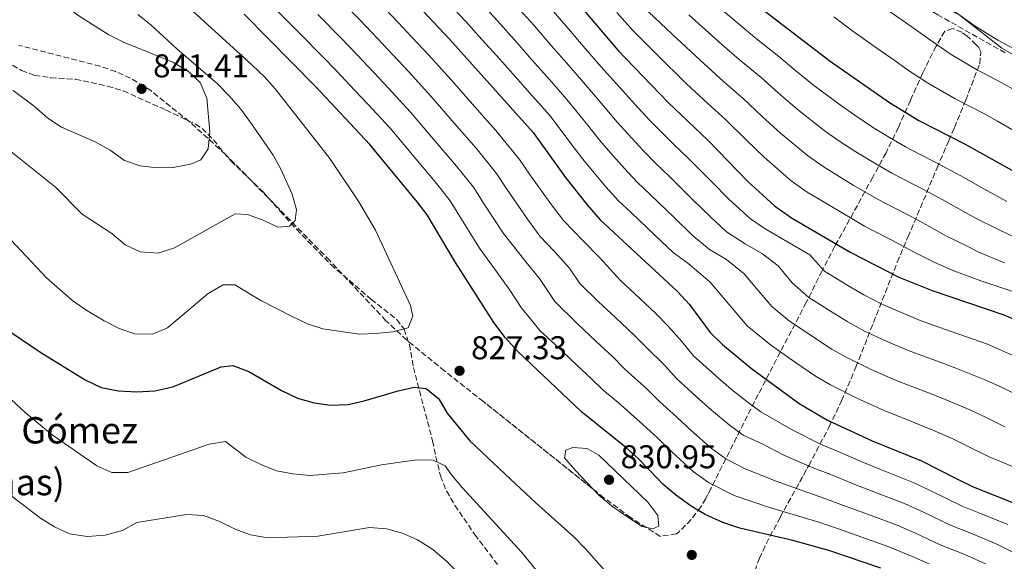
# Model space of a CAD drawing. Units: metres. Extents: x 576877 to 580320, y 4717293 to 4719643.
# Drawn here: x 579059 to 579359, y 4719011 to 4719176 of the extents above; entities that cross this region are included whole.
import ezdxf

# ---------------------------------------------------------------- set-up
doc = ezdxf.new("R2010")
doc.units = ezdxf.units.M
doc.header["$MEASUREMENT"] = 0
doc.linetypes.add('DGN Style 3', pattern=[2.435891, 1.739922, -0.695969])
for name, color, linetype, lineweight in [('Cota de punto acotado terreno', 7, 'Continuous', 0), ('Curva de nivel directora', 30, 'Continuous', 30), ('Curva de nivel intermedia', 30, 'Continuous', 0), ('Límite de municipio', 7, 'Continuous', 0), ('Punto acotado terreno (símbolo)', 7, 'Continuous', 0), ('Senda', 7, 'DGN Style 3', 0), ('Texto de Borda', 7, 'Continuous', 0), ('Zona arbolada', 92, 'DGN Style 3', 0)]:
    doc.layers.add(name, color=color, linetype=linetype, lineweight=lineweight)
doc.styles.add('Style-Arial', font='arial.ttf')

# ---------------------------------------------------------------- blocks, each defined once
blk = doc.blocks.new('5PATER')
at = {"layer": 'Punto acotado terreno (símbolo)', "linetype": 'Continuous', "lineweight": 0}
h = blk.add_hatch(color=51, dxfattribs=at)
edge = h.paths.add_edge_path()
edge.add_ellipse((0, 0), major_axis=(-0.11, -0.111), ratio=0.999422, start_angle=0, end_angle=360)

msp = doc.modelspace()

# ---------------------------------------------------------------- linework, layer by layer
at = {"layer": 'Curva de nivel directora', "color": 30, "linetype": 'Continuous', "lineweight": 30, "flags": 128}
for points, elevation in [([(579151.89, 4719306.95), (579153.54, 4719306.12), (579158.19, 4719304.22), (579163.18, 4719297.85), (579170.46, 4719291), (579175.9, 4719287.4), (579180.55, 4719285.25), (579180.48, 4719281.95), (579182.64, 4719279.09), (579189.77, 4719271.37), (579193.31, 4719267.03), (579203.3, 4719253.25), (579210.13, 4719244.83), (579226.7, 4719227.15), (579231.26, 4719222.88), (579249.07, 4719208.17), (579283.59, 4719180.32), (579305.66, 4719163.32), (579323.68, 4719150.74), (579332.68, 4719145.27), (579346.77, 4719138.12), (579373.29, 4719123.26)], 750), ([(579153.57, 4719257.52), (579171.41, 4719243.38), (579185, 4719231.09), (579192.03, 4719223.55), (579203.09, 4719209.67), (579210.9, 4719200.55), (579226.04, 4719184.41), (579240.99, 4719166.75), (579256.48, 4719150.64), (579268.42, 4719139.26), (579280.51, 4719126.82), (579288.74, 4719119.3), (579293.9, 4719115.72), (579311.96, 4719105.17), (579326.53, 4719097.59), (579336.68, 4719093.61), (579358.52, 4719086.18), (579368.79, 4719081.73)], 775), ([(579170.41, 4719190.79), (579189.91, 4719170.01), (579215.33, 4719141.67), (579225.13, 4719127.97), (579231.74, 4719119.62), (579235.71, 4719115.11), (579259.22, 4719093.22), (579262.85, 4719089.33), (579269.16, 4719080.82), (579272.89, 4719077.09), (579281.76, 4719069.79), (579296.23, 4719059.21), (579304.87, 4719054.16), (579318.45, 4719047.88), (579333.45, 4719041.7), (579344.42, 4719036.2), (579349.16, 4719033.82), (579375.73, 4719023.27)], 800), ([(579321.04, 4719009.1), (579305.25, 4719014.48), (579294.35, 4719017.53), (579278.23, 4719021.25), (579273.05, 4719023), (579267.63, 4719025.4), (579263.34, 4719027.96), (579258.6, 4719031.44), (579254.78, 4719034.66), (579253.29, 4719036.2), (579247.23, 4719042.46), (579243.5, 4719045.8), (579230.01, 4719056.7), (579210.66, 4719075), (579206.76, 4719079.28), (579203.38, 4719083.83), (579191.71, 4719102.08), (579183.05, 4719116.6), (579180.03, 4719120.59), (579165.61, 4719137.99), (579149.21, 4719155.49), (579127.44, 4719177.65)], 825), ([(579056.42, 4719080.89), (579065.57, 4719074.72), (579079.08, 4719066.4), (579083.95, 4719064.04), (579089.14, 4719063.06), (579094.8, 4719062.78), (579100.24, 4719063.01), (579105.74, 4719064.31), (579120.36, 4719070.32), (579123.98, 4719070.78), (579128.83, 4719068.89), (579138.79, 4719063.18), (579143.65, 4719060.82), (579148.66, 4719059.38), (579153.61, 4719058.66), (579158.99, 4719058.88), (579163.87, 4719059.97), (579174.2, 4719063.09), (579179.08, 4719064.14), (579182.72, 4719063.8), (579186.6, 4719060.65), (579189.18, 4719056.28), (579196.07, 4719047.87), (579208.44, 4719036.2), (579216.12, 4719028.95), (579227.78, 4719018.48), (579231.34, 4719014.92), (579238.41, 4719006.81)], 825)]:
    msp.add_lwpolyline(points, dxfattribs=dict(at, elevation=elevation))
at = {"layer": 'Curva de nivel intermedia', "color": 30, "linetype": 'Continuous', "lineweight": 0, "flags": 128}
for points, elevation in [([(579177.3, 4719082.19), (579178.75, 4719085.71), (579178.03, 4719088.99), (579167.4, 4719111.94), (579162.27, 4719120.53), (579153.48, 4719133.77), (579136.88, 4719154.89), (579133.55, 4719158.62), (579129.76, 4719162.24), (579109.58, 4719180.61), (579099.39, 4719190.34), (579090.82, 4719197.37), (579078.19, 4719206.76), (579070.51, 4719213.17), (579050.29, 4719230.84)], 830), ([(579044.9, 4719212.28), (579069.21, 4719184.18), (579073.1, 4719180.16), (579077.07, 4719177.12), (579086.25, 4719171.37), (579090.71, 4719169.1), (579105.72, 4719163.02), (579110.38, 4719160.27), (579113.98, 4719156.81), (579116.01, 4719152.13), (579116.92, 4719141.86), (579116.42, 4719136.65), (579114.24, 4719133.31), (579111.1, 4719132), (579105.84, 4719130.98), (579100.84, 4719130.89)], 840), ([(579362.03, 4719154.42), (579357.68, 4719156.89), (579350.17, 4719160.82), (579342.48, 4719165.34), (579335.91, 4719169.89), (579330.88, 4719173.48), (579325.95, 4719176.94), (579319.4, 4719181.53), (579315.03, 4719185.09), (579280.55, 4719206.88)], 740), ([(579155.34, 4719183.16), (579162.58, 4719175.91), (579168.09, 4719170.11), (579172.6, 4719165.3), (579177.46, 4719160.12), (579184.2, 4719152.74), (579191.42, 4719144.39), (579197.98, 4719136.84), (579204.16, 4719129.2), (579207.33, 4719124.39), (579213.62, 4719115.26), (579217.34, 4719110.08), (579221.75, 4719105.49)], 810), ([(579267.52, 4719183.38), (579278.17, 4719174.39), (579282.78, 4719170.57), (579290.06, 4719164.78), (579294.63, 4719160.91), (579300.63, 4719156.02), (579308.83, 4719149.94), (579313.14, 4719146.93), (579318.59, 4719143.23), (579323.73, 4719140.15), (579328.54, 4719137.25), (579332.99, 4719134.98), (579337.82, 4719132.51), (579345.45, 4719128.45)], 755), ([(579136.64, 4719179.48), (579144.24, 4719171.85), (579151.33, 4719164.68), (579155.5, 4719160.37), (579161.1, 4719154.39), (579165, 4719150.23), (579171.81, 4719142.91), (579179.58, 4719133.65), (579186.02, 4719126), (579190.09, 4719120.8), (579193.5, 4719115.24), (579199.01, 4719106.47), (579204.41, 4719099.01), (579208.06, 4719094.02)], 820), ([(579359.72, 4719022.33), (579351.4, 4719025.74), (579345.82, 4719027.96), (579335.9, 4719032.84), (579330.96, 4719035.18), (579320.77, 4719039.25), (579315.81, 4719041.2), (579307.61, 4719044.81), (579302.76, 4719046.83), (579293.9, 4719051.32), (579284.53, 4719056.7), (579280.35, 4719059.76), (579275.66, 4719063.48), (579270.84, 4719067.62), (579264.02, 4719073.81), (579260.58, 4719078.04), (579256.28, 4719082.8), (579252.65, 4719086.6), (579246.19, 4719092.63), (579241.81, 4719096.72), (579235.56, 4719103.53), (579230.41, 4719108.73), (579224.54, 4719114.85), (579220.93, 4719119.65), (579214.24, 4719128.96), (579211.2, 4719133.4), (579203.96, 4719142.26), (579200.65, 4719146.01), (579194.03, 4719153.5), (579190.39, 4719157.65), (579183.69, 4719165.07), (579178.35, 4719170.75), (579174.38, 4719174.98), (579168.2, 4719181.53)], 805), ([(579189.46, 4719181.08), (579194.8, 4719175.39), (579198.83, 4719170.95), (579205.15, 4719163.96), (579209.11, 4719159.45), (579215.1, 4719152.73), (579220.47, 4719146.68), (579226.51, 4719138.74), (579230.38, 4719133.56), (579233.88, 4719129.37), (579237.41, 4719125.13), (579241.31, 4719120.83)], 795), ([(579199.68, 4719180.77), (579204.42, 4719175.62), (579210.37, 4719169.07), (579214.96, 4719163.78), (579220.26, 4719157.79), (579225.6, 4719151.7), (579231.86, 4719143.94), (579235.63, 4719139.16), (579239.53, 4719134.69), (579243.08, 4719130.65)], 790), ([(579210, 4719180.28), (579215.59, 4719174.18), (579220.81, 4719168.12), (579225.42, 4719162.85), (579230.73, 4719156.72), (579237.21, 4719149.14), (579240.88, 4719144.75), (579245.18, 4719140.01), (579248.75, 4719136.16), (579252.51, 4719132.29)], 785), ([(579363.13, 4719166.27), (579356.68, 4719169.73), (579349.74, 4719173.94), (579342.03, 4719179.46)], 735), ([(579053.25, 4719138.41), (579069.99, 4719125.02), (579078.14, 4719116.76), (579087.15, 4719110.86), (579091.17, 4719107.44), (579095.73, 4719105.38), (579101.28, 4719104.88), (579106.24, 4719106.51), (579124.69, 4719116.88), (579128.38, 4719116.69), (579133.16, 4719114.99), (579137.68, 4719112.83), (579141.17, 4719113.1), (579142.92, 4719114.91), (579143.32, 4719118.08), (579141.96, 4719122.86), (579138.6, 4719130.44), (579136.2, 4719134.79), (579129.66, 4719144.27), (579126.42, 4719148.69), (579122.85, 4719152.84), (579119.15, 4719156.54), (579106.96, 4719167.06), (579098.98, 4719174.43), (579095.07, 4719177.54)], 835), ([(579149.79, 4719177.5), (579156.95, 4719170.29), (579161.79, 4719165.24), (579166.85, 4719159.85), (579171.23, 4719155.18), (579178, 4719147.82), (579185.5, 4719139.02), (579192, 4719131.42), (579197.13, 4719125), (579200.41, 4719119.81), (579206.32, 4719110.87), (579213.08, 4719102.25)], 815), ([(579220.82, 4719179.3), (579226.65, 4719172.45), (579230.57, 4719167.91), (579235.86, 4719161.73), (579242.57, 4719154.34), (579246.14, 4719150.34), (579250.83, 4719145.32)], 780), ([(579240.73, 4719178.12), (579245.72, 4719172.52), (579252.82, 4719165.5), (579261.9, 4719156.58), (579268.48, 4719150.45), (579273.83, 4719145.64), (579280.2, 4719139.29), (579285.54, 4719134.12), (579293.77, 4719126.96), (579298.71, 4719123.53), (579303.31, 4719120.71), (579307.62, 4719118.17), (579316.1, 4719113.19), (579326.51, 4719107.8), (579331.03, 4719105.32), (579335.64, 4719103), (579337.52, 4719102.06), (579343.32, 4719099.52), (579351.5, 4719096.51)], 770), ([(579250.45, 4719178.3), (579257.72, 4719171.46), (579267.32, 4719162.51), (579273.25, 4719157.15), (579279.24, 4719152.02), (579285.01, 4719146.5), (579290.57, 4719141.42), (579298.79, 4719134.62), (579303.52, 4719131.33), (579308.4, 4719128.22), (579312.7, 4719125.66), (579320.25, 4719121.21), (579324.69, 4719118.92), (579330.28, 4719116.04), (579335.84, 4719113.03), (579341.07, 4719110.1), (579346.75, 4719107.32)], 765), ([(579262.62, 4719177.42), (579272.75, 4719168.45), (579278.02, 4719163.86), (579284.65, 4719158.4), (579289.82, 4719153.7), (579295.6, 4719148.72), (579303.81, 4719142.28), (579308.33, 4719139.13), (579313.49, 4719135.72), (579319.51, 4719132.15), (579324.39, 4719129.23), (579334.05, 4719124.27)], 760), ([(579360.93, 4719142.59), (579356.58, 4719145.05), (579352.22, 4719147.5), (579343.65, 4719151.91), (579335.22, 4719156.74), (579329.8, 4719160.31), (579324.42, 4719164.11), (579319.9, 4719167.27), (579312.53, 4719172.42), (579306.73, 4719176.84)], 745), ([(579100.84, 4719130.89), (579095.75, 4719131.52), (579091.02, 4719133.17), (579086.62, 4719136.23), (579081.92, 4719138.85), (579071.87, 4719143.22), (579067.73, 4719146.03), (579063.51, 4719149.66), (579057.09, 4719154.42)], 840), ([(579250.83, 4719145.32), (579254.42, 4719141.68), (579258.11, 4719138.01), (579262.61, 4719133.74), (579269.65, 4719126.65), (579274.87, 4719121.39), (579281.46, 4719115.37), (579285.58, 4719112.51), (579292.49, 4719108.47), (579299.48, 4719104.39), (579300.29, 4719103.47), (579303.92, 4719099.5), (579311.08, 4719095.07), (579315.91, 4719092.29), (579321.33, 4719089.41), (579326.83, 4719087.03), (579333.03, 4719084.47), (579342.46, 4719081.13), (579347.39, 4719079.36), (579353.5, 4719077.28), (579363.51, 4719072.82)], 780), ([(579252.51, 4719132.29), (579256.8, 4719128.23), (579263.91, 4719121.2), (579269.23, 4719115.95), (579274.17, 4719111.44), (579279.85, 4719107.78), (579285.03, 4719104.75), (579289.88, 4719101.04), (579294.09, 4719095.87), (579299.13, 4719091.46), (579305.77, 4719087.27), (579310.99, 4719084.02), (579316.14, 4719081.23), (579322.47, 4719078.28), (579329.39, 4719075.32), (579338.77, 4719071.86), (579343.91, 4719069.95), (579353.03, 4719066.3), (579358.23, 4719063.92), (579363.62, 4719061.22)], 785), ([(579243.08, 4719130.65), (579246.91, 4719126.56), (579250.99, 4719122.72), (579258.17, 4719115.76), (579263.59, 4719110.52), (579268.94, 4719106.08), (579274.12, 4719103.05), (579279.47, 4719098.61), (579283.78, 4719093.55), (579288.02, 4719088.62), (579293.34, 4719084.24), (579300.46, 4719079.48), (579306.07, 4719075.75), (579310.94, 4719073.05), (579318.12, 4719069.54), (579325.74, 4719066.17), (579335.08, 4719062.6), (579340.42, 4719060.53), (579347.99, 4719057.35), (579352.95, 4719055.02), (579358.8, 4719052.09)], 790), ([(579345.45, 4719128.45), (579352.43, 4719124.54), (579359.41, 4719120.63)], 755), ([(579334.05, 4719124.27), (579339.77, 4719121.23), (579345.01, 4719118.3), (579350.24, 4719115.37), (579356.07, 4719112.51), (579361.46, 4719109.88)], 760), ([(579241.31, 4719120.83), (579245.18, 4719117.21), (579252.43, 4719110.32), (579257.94, 4719105.09), (579262.35, 4719101.86), (579269.05, 4719096.18), (579274.8, 4719089.43), (579280.45, 4719082.85), (579287.55, 4719077.01), (579295.14, 4719071.68), (579301.15, 4719067.48), (579305.74, 4719064.87), (579313.76, 4719060.8), (579322.1, 4719057.03), (579331.39, 4719053.33), (579336.93, 4719051.12), (579342.95, 4719048.41), (579347.67, 4719046.12), (579353.98, 4719042.95), (579362.31, 4719039.55)], 795), ([(579051.79, 4719113.9), (579067.26, 4719097.45), (579075.43, 4719090.35), (579079.5, 4719087.46), (579084.77, 4719084.39), (579089.42, 4719082.04), (579094.16, 4719080.42), (579099.47, 4719080.28), (579104.12, 4719082.24), (579116.46, 4719092.61), (579121.03, 4719095.27), (579124.52, 4719095.27), (579132.45, 4719090.53), (579141.83, 4719085.76), (579146.62, 4719083.47), (579151.37, 4719081.89), (579162.37, 4719080.33), (579167.37, 4719080.47), (579172.61, 4719081.04), (579177.3, 4719082.19)], 830), ([(579221.75, 4719105.49), (579226.39, 4719100.36), (579229.54, 4719095.73), (579235.23, 4719090.15), (579240.33, 4719085.36), (579246.08, 4719079.98), (579249.71, 4719076.28), (579255.34, 4719070.76), (579258.89, 4719066.81), (579264.94, 4719061.33), (579269.57, 4719057.18), (579274.91, 4719052.68), (579279.23, 4719049.52), (579285.19, 4719046.83), (579291.58, 4719043.44), (579300.66, 4719039.51), (579305.82, 4719037.57), (579313.17, 4719034.52), (579318.47, 4719032.52), (579328.48, 4719028.66), (579333.88, 4719026.22), (579342.49, 4719022.09), (579348.99, 4719019.5), (579356.34, 4719016.37), (579361.45, 4719013.84)], 810), ([(579346.75, 4719107.32), (579351.1, 4719105.18), (579358.74, 4719101.98)], 765), ([(579213.08, 4719102.25), (579217.23, 4719097.19), (579221.95, 4719090.25), (579228.64, 4719083.58), (579234.47, 4719078.1), (579239.51, 4719073.37), (579243.15, 4719069.75), (579250.1, 4719063.49), (579253.76, 4719059.8), (579259.03, 4719055.04), (579263.48, 4719050.87), (579269.47, 4719045.6), (579273.93, 4719042.33), (579279.76, 4719039.35), (579289.25, 4719035.55), (579298.56, 4719032.18), (579304.02, 4719030.32), (579310.53, 4719027.84), (579316.17, 4719025.79), (579326, 4719022.14), (579331.87, 4719019.61), (579339.15, 4719016.23), (579346.58, 4719013.26), (579352.96, 4719010.41)], 815), ([(579351.5, 4719096.51), (579359.07, 4719093.93), (579365.18, 4719091.85), (579373.4, 4719088.29), (579380.55, 4719084.71), (579387.01, 4719081.5), (579392.3, 4719079.35), (579397.07, 4719077.74), (579406.6, 4719074.7), (579412.82, 4719072.72), (579418.02, 4719070.53), (579423.16, 4719068.17), (579429.35, 4719064.71), (579434.88, 4719061.2), (579440.01, 4719056.8), (579444.23, 4719052.57), (579451.91, 4719044.25), (579455.68, 4719039.55), (579458.75, 4719035.43), (579464.64, 4719027.35), (579469.6, 4719020.57), (579475.73, 4719012.93), (579481.66, 4719006.16)], 770), ([(579208.06, 4719094.02), (579211.65, 4719088.4), (579217.48, 4719081.34), (579222.06, 4719077.01), (579228.61, 4719070.84), (579232.95, 4719066.75), (579236.58, 4719063.23), (579241.15, 4719059.53), (579248.63, 4719052.8), (579253.13, 4719048.75), (579257.39, 4719044.56), (579264.03, 4719038.52), (579268.64, 4719035.15), (579276.41, 4719031.17), (579286.93, 4719027.66), (579296.45, 4719024.86), (579302.23, 4719023.08), (579307.89, 4719021.16), (579313.87, 4719019.06), (579323.52, 4719015.62), (579329.85, 4719012.99), (579335.81, 4719010.37)], 820), ([(579211.82, 4719013.84), (579193.73, 4719033.64), (579190.49, 4719037.45), (579188.59, 4719040.25), (579184.93, 4719041.96), (579179.79, 4719042), (579169.2, 4719040.49), (579157.54, 4719038.11), (579147.24, 4719037.32), (579142.22, 4719037.76), (579137.24, 4719038.66), (579132.44, 4719040.63), (579127.96, 4719042.84), (579121.72, 4719047.63), (579116.74, 4719046.85), (579091.98, 4719038.23), (579087.16, 4719038.2), (579082.58, 4719040.23), (579069.03, 4719049.69), (579060.82, 4719056.47), (579049.46, 4719066.92)], 820), ([(579251.75, 4719021.07), (579248.51, 4719021.8), (579243.24, 4719025.2), (579239.15, 4719028.09), (579235.33, 4719031.32), (579228.22, 4719038.83), (579224.85, 4719042.66), (579225.27, 4719045.04), (579227.37, 4719045.81), (579231.79, 4719045.49), (579235.26, 4719043.44), (579250.15, 4719029.15), (579253.26, 4719025.11), (579253.51, 4719021.89), (579251.75, 4719021.07)], 830), ([(579134.54, 4719018.36), (579129.31, 4719019.2), (579124.62, 4719020.94), (579119.69, 4719023.42), (579114.99, 4719025.12), (579109.84, 4719025.42), (579094.8, 4719022.94), (579090.42, 4719020.52), (579085.15, 4719019.12), (579079.64, 4719018.75), (579074.23, 4719019.58), (579069.69, 4719021.66), (579065.43, 4719024.35), (579056.79, 4719030.9)], 815), ([(579193.24, 4719006.96), (579189, 4719011.23), (579184.84, 4719014.74), (579180.18, 4719017.75), (579175.54, 4719019.79), (579170.7, 4719021.06), (579165.55, 4719021.42), (579149.83, 4719018.82), (579134.54, 4719018.36)], 815), ([(579225.23, 4718997.47), (579211.82, 4719013.84)], 820)]:
    msp.add_lwpolyline(points, dxfattribs=dict(at, elevation=elevation))
at = {"layer": 'Límite de municipio', "color": 7, "linetype": 'Continuous', "lineweight": 0}
msp.add_polyline3d([(579617.99, 4718951.82, 730.08), (579601.95, 4718967, 731.06), (579569.58, 4719001.68, 733.02), (579542.42, 4719036.2, 734.03), (579511.46, 4719070.26, 736.61), (579484.27, 4719094.37, 738.11), (579472.72, 4719105.32, 740), (579461.7, 4719113.61, 739.89), (579432.98, 4719124.23, 737.33), (579407.28, 4719137.82, 735.11), (579384.12, 4719152.35, 735.05), (579357.9, 4719167.34, 734.18), (579344.83, 4719177.49, 734.99), (579316.97, 4719190.79, 733.64), (579299.81, 4719203.79, 733.57), (579273.04, 4719223.46, 734.23), (579247.82, 4719240.62, 735.44), (579233.61, 4719250.38, 736.94), (579205.87, 4719264.69, 745.94), (579186.58, 4719273.33, 750.74), (579173.79, 4719280.32, 754.17)], dxfattribs=at)
at = {"layer": 'Senda', "color": 7, "linetype": 'DGN Style 3', "lineweight": 0}
for points in [[(579358.92, 4719165.91, 733.79), (579338.39, 4719177.41, 733.99), (579321.43, 4719188, 733.67), (579305.31, 4719198.56, 733.15), (579288.86, 4719209.22, 733.11), (579257.94, 4719229.58, 734.18), (579250.16, 4719235.83, 734.94), (579239.39, 4719245.78, 736.66)], [(579048.5, 4719167.04, 841.26), (579059.69, 4719160.52, 841.36), (579063.6, 4719159.02, 841.46), (579068.54, 4719158.32, 841.46), (579076.09, 4719157.84, 841.46), (579085.87, 4719155.77, 841.58), (579090.66, 4719154.28, 841.65), (579103.62, 4719148.48, 841.46), (579112.57, 4719144.18, 840.42), (579114.59, 4719142.85, 840.05), (579118.11, 4719139.43, 838.93), (579121.09, 4719135.6, 837.65), (579123.42, 4719132.95, 837.03), (579133.05, 4719123.67, 835.83), (579138.35, 4719117.74, 835), (579143.32, 4719112.19, 834.22), (579153.78, 4719101.44, 833.82), (579166.04, 4719090.87, 831.8), (579173.85, 4719084.74, 830.43), (579176.06, 4719081.8, 829.79), (579177.65, 4719077.17, 828.54), (579178.89, 4719070.18, 826.37), (579184.73, 4719047.81, 820.47), (579185.71, 4719043, 819.3), (579187.13, 4719037.14, 818.53), (579188.98, 4719032.57, 818.38), (579191.49, 4719028.2, 818.26), (579197.56, 4719019.31, 818), (579204.73, 4719009.89, 817.72)]]:
    msp.add_polyline3d(points, dxfattribs=at)
at = {"layer": 'Zona arbolada', "color": 92, "linetype": 'DGN Style 3', "lineweight": 0}
for points in [[(579281.96, 4719006, 834.74), (579284.12, 4719012.1, 834.25), (579286.2, 4719016.54, 833.13), (579290.47, 4719024.59, 829.37), (579299.14, 4719040.31, 820.54), (579305.36, 4719052.09, 813.19), (579309.15, 4719060.01, 808.19), (579313.49, 4719070.23, 801.68), (579326.08, 4719102.17, 781.23), (579329.31, 4719109.79, 777.02), (579338.18, 4719130.85, 767.11), (579341.71, 4719139.11, 762.54), (579343.45, 4719143.13, 759.91), (579346.91, 4719151.43, 753.62), (579351.14, 4719162.58, 744.62), (579351.48, 4719166.21, 741.81), (579350.74, 4719167.59, 740.75), (579350.05, 4719168.28, 740.39), (579347.37, 4719170.96, 738.99), (579345.73, 4719172.14, 738.99), (579342.9, 4719173.29, 739.39), (579340.5, 4719172.45, 740.2), (579337.89, 4719167.91, 742.49), (579333.83, 4719159.77, 746.62), (579330.07, 4719151.4, 751.03), (579326.41, 4719143.19, 755.72), (579322.66, 4719135.5, 760.71), (579318.62, 4719128.01, 766.54), (579307.08, 4719107.01, 784.96), (579303.2, 4719099.58, 790.47), (579298.37, 4719089.91, 796.18), (579283.76, 4719061.96, 811.41), (579267.84, 4719030.29, 829.91), (579266.32, 4719027.71, 831), (579263.35, 4719023.86, 831.78), (579259.58, 4719020.08, 831.92), (579258.91, 4719019.54, 831.92), (579253.97, 4719018.77, 831.92), (579244.94, 4719024.52, 831.92), (579236.85, 4719030.53, 831.92), (579200.19, 4719059.78, 831.99), (579188.37, 4719069.08, 832.55), (579176.83, 4719078.53, 833.53), (579170.52, 4719084.39, 834.24), (579153.46, 4719102.65, 836.35), (579121.72, 4719134.98, 839.86), (579110.67, 4719145.01, 841.48), (579099, 4719154.37, 842.79), (579092.83, 4719158.16, 843.11), (579088.3, 4719160.17, 843.23), (579083.57, 4719161.83, 843.29), (579058.86, 4719168.14, 843.1)], [(579281.96, 4719006, 834.74), (579284.12, 4719012.1, 834.25), (579286.2, 4719016.54, 833.13), (579290.47, 4719024.59, 829.37), (579295.31, 4719033.37, 824.44), (579299.14, 4719040.31, 820.54), (579305.36, 4719052.09, 813.19), (579309.15, 4719060.01, 808.19), (579313.49, 4719070.23, 801.68), (579326.08, 4719102.17, 781.23), (579329.31, 4719109.79, 777.02), (579338.18, 4719130.85, 767.11), (579341.71, 4719139.11, 762.54), (579343.45, 4719143.13, 759.91), (579346.91, 4719151.43, 753.62), (579351.14, 4719162.58, 744.62), (579351.48, 4719166.21, 741.81), (579350.74, 4719167.59, 740.75), (579350.05, 4719168.28, 740.39), (579347.37, 4719170.96, 738.99), (579345.73, 4719172.14, 738.99), (579342.9, 4719173.29, 739.39), (579340.5, 4719172.45, 740.2), (579337.89, 4719167.91, 742.49), (579333.83, 4719159.77, 746.62), (579330.07, 4719151.4, 751.03), (579326.41, 4719143.19, 755.72), (579322.66, 4719135.5, 760.71), (579318.62, 4719128.01, 766.54), (579307.08, 4719107.01, 784.96), (579303.2, 4719099.58, 790.47), (579298.37, 4719089.91, 796.18), (579283.76, 4719061.96, 811.41), (579269.39, 4719033.37, 828.11), (579267.84, 4719030.29, 829.91), (579266.32, 4719027.71, 831), (579263.35, 4719023.86, 831.78), (579259.58, 4719020.08, 831.92), (579258.91, 4719019.54, 831.92), (579253.97, 4719018.77, 831.92), (579244.94, 4719024.52, 831.92), (579236.85, 4719030.53, 831.92), (579233.29, 4719033.37, 831.93), (579200.19, 4719059.78, 831.99), (579188.37, 4719069.08, 832.55), (579176.83, 4719078.53, 833.53), (579170.52, 4719084.39, 834.24), (579153.46, 4719102.65, 836.35), (579121.72, 4719134.98, 839.86), (579110.67, 4719145.01, 841.48), (579099, 4719154.37, 842.79), (579092.83, 4719158.16, 843.11), (579088.3, 4719160.17, 843.23), (579083.57, 4719161.83, 843.29), (579058.86, 4719168.14, 843.1)]]:
    msp.add_polyline3d(points, dxfattribs=at)

# ---------------------------------------------------------------- block references
at = {"layer": 'Punto acotado terreno (símbolo)', "color": 7, "linetype": 'Continuous', "lineweight": 0, "xscale": 10, "yscale": 10, "zscale": 10}
for p in [(579096.2, 4719154.91, 841.41), (579192.93, 4719069.15, 827.33), (579238.4, 4719035.98, 830.95), (579263.56, 4719013.12, 828.36)]:
    msp.add_blockref('5PATER', p, dxfattribs=at)

# ---------------------------------------------------------------- texts
at = {"layer": 'Cota de punto acotado terreno', "color": 7, "linetype": 'Continuous', "lineweight": 0, "style": 'Style-Arial'}
for s, p in [('841.41', (579099.7, 4719158.41, 841.41)), ('827.33', (579196.43, 4719072.65, 827.33)), ('830.95', (579241.9, 4719039.48, 830.95))]:
    msp.add_text(s, height=7, dxfattribs=at).set_placement(p)
at = {"layer": 'Texto de Borda', "color": 7, "linetype": 'Continuous', "lineweight": 0, "style": 'Style-Arial'}
for s, p in [('Corral de Gómez', (579010.62, 4719047.03, 811.99)), ('(Ruinas)', (579031.01, 4719031.26, 811.16))]:
    msp.add_text(s, height=8, dxfattribs=at).set_placement(p)

doc.saveas('drawing.dxf')
